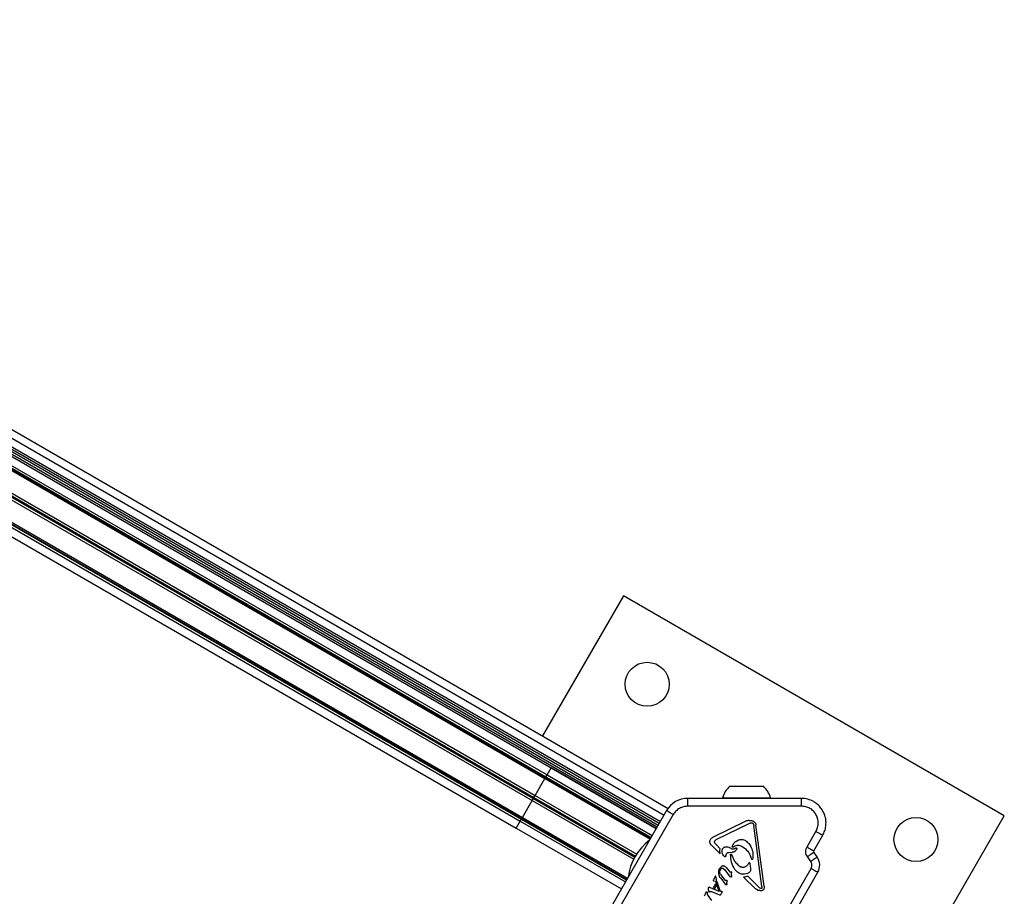
# Model space of a CAD drawing. Units: millimetres. Extents: x -3940 to 4019, y -2509 to 2901.
# Drawn here: x 1175 to 1555, y 1013 to 1352 of the extents above; entities that cross this region are included whole.
import ezdxf

# ---------------------------------------------------------------- set-up
doc = ezdxf.new("R2010")
doc.units = ezdxf.units.MM
doc.header["$LTSCALE"] = 1000
doc.layers.add('1 EQUIPMENT', color=7, linetype='Continuous', lineweight=18)

# ---------------------------------------------------------------- blocks, each defined once
blk = doc.blocks.new('EQ 12-1002')
at = {"layer": '1 EQUIPMENT', "color": 7, "linetype": 'Continuous', "lineweight": 25}
for p, q in [((897.63, 1351.67), (1425.42, 1046.95)), ((896.14, 1349.07), (1423.87, 1044.39)), ((893.51, 1344.51), (1421.24, 1039.83)), ((893.92, 1345.22), (1421.65, 1040.53)), ((894.31, 1345.9), (1422.04, 1041.22)), ((894.72, 1346.6), (1422.45, 1041.92)), ((1157.75, 1191.05), (1380.2, 1062.62)), ((1159.27, 1185.26), (1378.08, 1058.94)), ((1159.29, 1185.57), (1378.21, 1059.17)), ((1159.39, 1184.61), (1377.82, 1058.5)), ((1159.49, 1186.43), (1378.64, 1059.91)), ((1156.21, 1176.18), (1373.38, 1050.8)), ((1156.4, 1176.52), (1373.57, 1051.14)), ((1156.99, 1177.28), (1374.05, 1051.96)), ((1155.84, 1175.29), (1372.9, 1049.98)), ((1149.17, 1168.55), (1368.31, 1042.03)), ((1149.82, 1169.16), (1368.74, 1042.76)), ((1150.07, 1169.33), (1368.87, 1043)), ((1150.69, 1169.55), (1369.13, 1043.44)), ((1144.3, 1167.76), (1366.75, 1039.32)), ((1408.19, 1129.06), (1376.94, 1074.94)), ((1555.38, 1044.08), (1408.19, 1129.06)), ((1378.64, 1059.91), (1380.2, 1062.62)), ((1420.85, 1039.15), (1380.2, 1062.62)), ((1380.2, 1062.62), (1380.2, 1062.62)), ((1380.2, 1062.62), (1420.85, 1039.15)), ((1374.05, 1051.96), (1377.82, 1058.5)), ((1377.82, 1058.5), (1378.08, 1058.94)), ((1377.82, 1058.5), (1418.47, 1035.04)), ((1378.08, 1058.94), (1378.21, 1059.17)), ((1378.08, 1058.94), (1418.72, 1035.47)), ((1378.21, 1059.17), (1378.64, 1059.91)), ((1378.21, 1059.17), (1418.86, 1035.71)), ((1378.64, 1059.91), (1419.28, 1036.44)), ((1449.26, 1055.49), (1461.39, 1055.49)), ((1461.39, 1055.49), (1462.26, 1055.49)), ((1372.9, 1049.98), (1373.38, 1050.8)), ((1373.38, 1050.8), (1373.57, 1051.14)), ((1373.38, 1050.8), (1412.6, 1028.16)), ((1373.57, 1051.14), (1374.05, 1051.96)), ((1373.57, 1051.14), (1412.8, 1028.49)), ((1374.05, 1051.96), (1413.3, 1029.3)), ((1476.97, 1050.81), (1433.06, 1050.81)), ((1446.46, 1051.04), (1463.81, 1051.04)), ((1463.81, 1051.04), (1465.06, 1051.04)), ((1476.97, 1047.82), (1476.97, 1050.81)), ((1369.13, 1043.44), (1372.9, 1049.98)), ((1372.9, 1049.98), (1412.15, 1027.32)), ((1476.97, 1047.82), (1433.06, 1047.82)), ((1368.31, 1042.03), (1368.74, 1042.76)), ((1368.74, 1042.76), (1368.87, 1043)), ((1368.74, 1042.76), (1409.38, 1019.3)), ((1368.87, 1043), (1369.13, 1043.44)), ((1368.87, 1043), (1409.52, 1019.53)), ((1369.13, 1043.44), (1409.77, 1019.97)), ((1424.84, 1046.07), (1402.89, 1008.04)), ((1427.44, 1044.57), (1405.48, 1006.54)), ((1473.34, 901.97), (1555.38, 1044.08)), ((1366.75, 1039.32), (1368.31, 1042.03)), ((1366.75, 1039.32), (1407.39, 1015.85)), ((1366.75, 1039.32), (1366.75, 1039.32)), ((1366.75, 1039.32), (1407.4, 1015.86)), ((1368.31, 1042.03), (1408.96, 1018.56)), ((1442.7, 1035.77), (1455.65, 1042.14)), ((1444.05, 1034.87), (1457, 1041.24)), ((1457.47, 1041.37), (1457.9, 1041.32)), ((1461.72, 1016.74), (1458.56, 1040.4)), ((1462.56, 1016.86), (1459.4, 1040.51)), ((1479.13, 1032.06), (1482.6, 1038.07)), ((1481.73, 1030.56), (1485.2, 1036.57)), ((1442.2, 1032.68), (1445.5, 1029.42)), ((1443.47, 1034.3), (1443.51, 1034.36)), ((1443.96, 1032.95), (1443.5, 1033.52)), ((1443.96, 1032.95), (1445.58, 1031.35)), ((1445.38, 1030.61), (1445.58, 1031.35)), ((1450.2, 1032.27), (1450.41, 1032.78)), ((1450.37, 1031.96), (1450.37, 1031.96)), ((1450.38, 1031.95), (1450.37, 1031.96)), ((1450.41, 1032.78), (1450.46, 1032.87)), ((1451.2, 1031.42), (1451.62, 1031.7)), ((1454.1, 1032.27), (1454.32, 1032.13)), ((1445.5, 1029.42), (1445.38, 1030.61)), ((1447.67, 1028.35), (1447.65, 1028.31)), ((1447.78, 1028.68), (1447.67, 1028.35)), ((1447.78, 1028.68), (1448.06, 1029.42)), ((1448.06, 1029.42), (1448.09, 1029.47)), ((1448.86, 1029.93), (1450.16, 1029.97)), ((1449.94, 1029.18), (1451.12, 1026.61)), ((1451.82, 1030.95), (1451.81, 1030.94)), ((1457.74, 1027.28), (1457.42, 1028.08)), ((1458.23, 1027.89), (1458.09, 1027.32)), ((1480.58, 1026.46), (1479.29, 1028.3)), ((1483.04, 1028.18), (1481.75, 1030.02)), ((1483.21, 1028.02), (1483.11, 1028.08)), ((1483.18, 1027.97), (1483.21, 1028.02)), ((1445.34, 1023.67), (1445.43, 1023.81)), ((1445.43, 1023.81), (1446.32, 1024.72)), ((1445.74, 1023.36), (1445.98, 1023.7)), ((1446.61, 1023.8), (1447.35, 1023.15)), ((1447.86, 1024.12), (1449.02, 1022.64)), ((1450.12, 970.81), (1480.7, 1023.78)), ((1456.69, 1025.89), (1456.41, 1025.46)), ((1457.39, 1023.85), (1457.17, 1025.46)), ((1457.44, 1023.2), (1457.39, 1023.85)), ((1458.09, 1027.32), (1458.07, 1027.27)), ((1443.74, 1020.71), (1442.94, 1019.32)), ((1444.02, 1020.29), (1443.93, 1020.75)), ((1443.93, 1020.75), (1443.93, 1020.75)), ((1444.33, 1018.66), (1444.02, 1020.29)), ((1445.02, 1021.6), (1444.99, 1022.41)), ((1445.75, 1021.38), (1447.36, 1019.24)), ((1445.77, 1019.93), (1447.5, 1017.72)), ((1447.35, 1023.15), (1449.09, 1020.92)), ((1449.29, 1022.38), (1449.02, 1022.64)), ((1449.49, 1020.47), (1449.09, 1020.92)), ((1449.81, 1022.45), (1449.5, 1022.34)), ((1449.93, 1020.64), (1449.88, 1020.52)), ((1449.95, 1021), (1449.93, 1020.64)), ((1449.95, 1021), (1450, 1022)), ((1449.98, 1022.29), (1450, 1022)), ((1452.72, 969.31), (1483.3, 1022.28)), ((1454.6, 1020.42), (1459.24, 1015.83)), ((1456.32, 1020.74), (1460.81, 1016.29)), ((1457.33, 1022.8), (1457.35, 1022.85)), ((1441.09, 1016.28), (1441.11, 1016.33)), ((1441.5, 1016.5), (1441.71, 1016.44)), ((1441.71, 1016.44), (1445.11, 1014.97)), ((1442.94, 1019.32), (1442.88, 1019.17)), ((1442.88, 1019.17), (1442.88, 1019.17)), ((1442.9, 1019.05), (1442.98, 1018.95)), ((1443.02, 1018.93), (1443.15, 1018.91)), ((1443.05, 1016.19), (1443.94, 1017.74)), ((1443.05, 1016.19), (1443.46, 1015.97)), ((1443.15, 1018.91), (1443.8, 1018.88)), ((1443.46, 1015.97), (1444.15, 1017.16)), ((1443.8, 1018.88), (1444.94, 1015.34)), ((1443.94, 1017.74), (1444.15, 1017.16)), ((1444.33, 1018.66), (1445.43, 1015.16)), ((1447.79, 1017.41), (1447.5, 1017.72)), ((1447.66, 1019.13), (1447.87, 1019.21)), ((1448.13, 1017.5), (1448.03, 1017.37)), ((1448.18, 1017.61), (1448.13, 1017.5)), ((1448.2, 1017.93), (1448.18, 1017.61)), ((1448.19, 1019.08), (1448.21, 1018.82)), ((1448.2, 1017.93), (1448.21, 1018.82)), ((1461.3, 1015.97), (1460.81, 1016.29)), ((1461.68, 1016.16), (1461.66, 1016.09)), ((1461.72, 1016.74), (1461.68, 1016.16)), ((1439.92, 1014.08), (1439.42, 1012.98)), ((1439.92, 1014.08), (1440.16, 1014.6)), ((1440.16, 1014.6), (1440.17, 1014.62)), ((1440.73, 1013.72), (1440.69, 1014.3)), ((1442.31, 1011.35), (1440.89, 1013.27)), ((1441.18, 1015.05), (1441.01, 1015.74)), ((1442.26, 1014.87), (1445.35, 1013.52)), ((1444.94, 1015.34), (1445.43, 1015.16)), ((1445.64, 1014.8), (1445.11, 1014.97)), ((1445.49, 1013.46), (1445.35, 1013.52)), ((1445.59, 1013.45), (1445.49, 1013.46)), ((1445.83, 1014.78), (1445.64, 1014.8)), ((1445.67, 1013.46), (1445.67, 1013.46)), ((1445.8, 1013.64), (1445.73, 1013.52)), ((1445.83, 1013.69), (1445.8, 1013.64)), ((1446.04, 1014.85), (1445.83, 1014.78)), ((1445.83, 1013.69), (1446.25, 1014.41)), ((1446.31, 1014.6), (1446.25, 1014.41)), ((1459.94, 1015.34), (1459.24, 1015.83)), ((1462.48, 1015.86), (1462.4, 1015.68))]:
    blk.add_line(p, q, dxfattribs=at)
at = {"layer": '1 EQUIPMENT', "color": 7, "linetype": 'Continuous', "lineweight": 25, "flags": 128}
for points in [[(1443.93, 1020.76), (1443.93, 1020.75), (1443.93, 1020.75)], [(1445.68, 1013.47), (1445.67, 1013.47), (1445.67, 1013.46)]]:
    blk.add_lwpolyline(points, dxfattribs=at)
at = {"layer": '1 EQUIPMENT', "color": 7, "linetype": 'Continuous', "lineweight": 25}
for centre in [(1417.34, 1094.91), (1521.24, 1034.93)]:
    blk.add_circle(centre, 8.5, dxfattribs=at)
for centre, radius, start, end in [((1455.76, 1048.28), 9.7, 132.0629, 163.468), ((1455.76, 1048.28), 9.7, 16.5325, 47.9376), ((1433.06, 1041.32), 9.5, 90.0003, 150.0003), ((1445.98, 1051.19), 0.5, 311.9707, 343.468), ((1465.54, 1051.19), 0.5, 196.5325, 228.0299), ((1476.97, 1041.32), 9.5, 60.0003, 90.0003), ((1431.56, 1017.44), 21.78, 127.5952, 172.4053), ((1450.42, 1032.07), 0.119, 291.0173, 312.345), ((1482.16, 1030.31), 0.5, 150.0003, 215.0003), ((1478.54, 1025.03), 5.5, 330.0003, 35.0003), ((1443.86, 1020.66), 0.132, 90.0338, 111.0373), ((1441.42, 1016.11), 0.39, 81.605, 103.2281), ((1443.4, 1019.06), 0.525, 150.0309, 167.7821), ((1443.22, 1019.22), 0.368, 208.3838, 227.8688), ((1443.06, 1019.04), 0.117, 233.429, 254.392), ((1445.78, 1014.68), 0.543, 329.993, 351.1886)]:
    blk.add_arc(centre, radius, start, end, dxfattribs=at)
for points in [[(1433.06, 1047.82), (1433.06, 1048.21), (1433.06, 1048.99), (1433.06, 1049.99), (1433.06, 1050.68), (1433.06, 1050.77), (1433.06, 1050.81)], [(1485.2, 1036.57), (1485.48, 1037.12), (1486.04, 1038.24), (1486.45, 1040.07), (1486.51, 1041.94), (1486.21, 1043.79), (1485.55, 1045.55), (1484.55, 1047.13), (1483.28, 1048.52), (1482.24, 1049.2), (1481.72, 1049.54)], [(1427.44, 1044.57), (1427.1, 1044.76), (1426.42, 1045.16), (1425.56, 1045.65), (1424.96, 1046), (1424.88, 1046.04), (1424.84, 1046.07)], [(1455.65, 1042.14), (1455.79, 1042.19), (1456.05, 1042.3), (1456.48, 1042.36), (1456.91, 1042.34), (1457.19, 1042.25), (1457.32, 1042.21)], [(1457, 1041.24), (1457.08, 1041.27), (1457.23, 1041.34), (1457.39, 1041.36), (1457.47, 1041.37)], [(1457.32, 1042.21), (1457.45, 1042.22), (1457.7, 1042.23), (1458.07, 1042.16), (1458.42, 1042.02), (1458.74, 1041.82), (1459, 1041.55), (1459.21, 1041.23), (1459.35, 1040.89), (1459.39, 1040.64), (1459.4, 1040.51)], [(1457.9, 1041.32), (1457.99, 1041.28), (1458.16, 1041.21), (1458.29, 1041.05), (1458.35, 1040.98)], [(1458.35, 1040.98), (1458.4, 1040.89), (1458.51, 1040.71), (1458.55, 1040.5), (1458.56, 1040.4)], [(1441.82, 1034.99), (1441.94, 1035.16), (1442.17, 1035.49), (1442.53, 1035.68), (1442.7, 1035.77)], [(1482.6, 1038.07), (1482.94, 1037.87), (1483.62, 1037.48), (1484.48, 1036.98), (1485.08, 1036.64), (1485.16, 1036.59), (1485.2, 1036.57)], [(1442.2, 1032.68), (1442.05, 1032.83), (1441.77, 1033.15), (1441.57, 1033.76), (1441.56, 1034.41), (1441.74, 1034.8), (1441.82, 1034.99)], [(1443.5, 1033.52), (1443.47, 1033.58), (1443.41, 1033.7), (1443.38, 1033.91), (1443.39, 1034.11), (1443.45, 1034.24), (1443.47, 1034.3)], [(1443.51, 1034.36), (1443.58, 1034.47), (1443.72, 1034.68), (1443.94, 1034.81), (1444.05, 1034.87)], [(1446.38, 1030.87), (1446.42, 1031), (1446.51, 1031.27), (1446.75, 1031.62), (1447.06, 1031.92), (1447.31, 1032.05), (1447.43, 1032.11)], [(1447.43, 1032.11), (1447.79, 1032.13), (1448.51, 1032.17), (1449.15, 1031.84), (1449.47, 1031.68)], [(1450.37, 1031.96), (1450.34, 1031.97), (1450.29, 1032), (1450.23, 1032.08), (1450.2, 1032.17), (1450.2, 1032.23), (1450.2, 1032.27)], [(1450.46, 1032.87), (1450.74, 1033.27), (1451.31, 1034.08), (1452.19, 1034.52), (1452.63, 1034.74)], [(1450.49, 1031.97), (1450.76, 1032.16), (1451.29, 1032.53), (1452.25, 1032.74), (1453.23, 1032.69), (1453.81, 1032.41), (1454.1, 1032.27)], [(1451.62, 1031.7), (1451.63, 1031.71), (1451.65, 1031.73), (1451.69, 1031.74), (1451.73, 1031.75), (1451.77, 1031.74), (1451.8, 1031.73), (1451.84, 1031.71), (1451.87, 1031.69), (1451.88, 1031.67), (1451.89, 1031.65)], [(1451.95, 1031.44), (1451.95, 1031.36), (1451.94, 1031.19), (1451.86, 1031.03), (1451.82, 1030.95)], [(1451.89, 1031.65), (1451.91, 1031.62), (1451.95, 1031.56), (1451.95, 1031.48), (1451.95, 1031.44)], [(1452.63, 1034.74), (1452.85, 1034.81), (1453.31, 1034.95), (1454.03, 1034.96), (1454.73, 1034.83), (1455.16, 1034.61), (1455.37, 1034.51)], [(1454.32, 1032.13), (1455.01, 1031.6), (1456.4, 1030.52), (1457.08, 1028.89), (1457.42, 1028.08)], [(1455.37, 1034.51), (1455.84, 1034.14), (1456.77, 1033.41), (1457.31, 1032.35), (1457.57, 1031.82)], [(1457.57, 1031.82), (1457.81, 1031.18), (1458.28, 1029.92), (1458.25, 1028.56), (1458.23, 1027.89)], [(1479.13, 1032.06), (1479.47, 1031.86), (1480.15, 1031.47), (1481.01, 1030.97), (1481.61, 1030.63), (1481.69, 1030.58), (1481.73, 1030.56)], [(1447.31, 1028.23), (1447.13, 1028.39), (1446.76, 1028.73), (1446.43, 1029.4), (1446.27, 1030.13), (1446.34, 1030.62), (1446.38, 1030.87)], [(1447.65, 1028.31), (1447.63, 1028.29), (1447.59, 1028.24), (1447.5, 1028.19), (1447.4, 1028.19), (1447.34, 1028.21), (1447.31, 1028.23)], [(1448.09, 1029.47), (1448.13, 1029.53), (1448.22, 1029.66), (1448.41, 1029.8), (1448.62, 1029.9), (1448.78, 1029.92), (1448.86, 1029.93)], [(1449.6, 1029.19), (1449.61, 1029.2), (1449.63, 1029.23), (1449.67, 1029.26), (1449.72, 1029.28), (1449.77, 1029.29), (1449.82, 1029.28), (1449.87, 1029.26), (1449.91, 1029.22), (1449.93, 1029.19), (1449.94, 1029.18)], [(1451.24, 1023.39), (1450.73, 1024.29), (1449.69, 1026.08), (1449.63, 1028.15), (1449.6, 1029.19)], [(1451.81, 1030.94), (1451.72, 1030.79), (1451.54, 1030.51), (1451.13, 1030.2), (1450.66, 1030), (1450.33, 1029.98), (1450.16, 1029.97)], [(1479.29, 1028.3), (1479.62, 1028.53), (1480.26, 1028.98), (1481.07, 1029.55), (1481.64, 1029.94), (1481.71, 1030), (1481.75, 1030.02)], [(1480.58, 1026.46), (1480.91, 1026.69), (1481.55, 1027.14), (1482.36, 1027.71), (1482.93, 1028.1), (1483, 1028.16), (1483.04, 1028.18)], [(1445.98, 1023.7), (1446.03, 1023.74), (1446.11, 1023.82), (1446.28, 1023.87), (1446.45, 1023.87), (1446.56, 1023.82), (1446.61, 1023.8)], [(1446.32, 1024.72), (1446.36, 1024.74), (1446.43, 1024.78), (1446.56, 1024.82), (1446.69, 1024.83), (1446.78, 1024.81), (1446.82, 1024.8)], [(1446.82, 1024.8), (1447.02, 1024.73), (1447.43, 1024.59), (1447.72, 1024.28), (1447.86, 1024.12)], [(1454.67, 1024.16), (1454.59, 1024.14), (1454.42, 1024.1), (1454.16, 1024.12), (1453.9, 1024.17), (1453.74, 1024.25), (1453.67, 1024.29)], [(1456.41, 1025.46), (1456.3, 1025.31), (1456.1, 1025), (1455.68, 1024.62), (1455.2, 1024.33), (1454.85, 1024.21), (1454.67, 1024.16)], [(1457.02, 1025.88), (1457.01, 1025.9), (1456.99, 1025.92), (1456.95, 1025.95), (1456.91, 1025.97), (1456.86, 1025.98), (1456.81, 1025.97), (1456.76, 1025.96), (1456.72, 1025.93), (1456.7, 1025.9), (1456.69, 1025.89)], [(1457.17, 1025.46), (1457.16, 1025.54), (1457.13, 1025.69), (1457.06, 1025.82), (1457.02, 1025.88)], [(1458.07, 1027.27), (1458.06, 1027.25), (1458.04, 1027.22), (1458, 1027.2), (1457.95, 1027.18), (1457.9, 1027.17), (1457.85, 1027.18), (1457.81, 1027.2), (1457.77, 1027.23), (1457.75, 1027.26), (1457.74, 1027.28)], [(1480.7, 1023.78), (1481.04, 1023.58), (1481.72, 1023.19), (1482.58, 1022.69), (1483.18, 1022.35), (1483.26, 1022.3), (1483.3, 1022.28)], [(1443.89, 1020.79), (1443.88, 1020.79), (1443.85, 1020.8), (1443.82, 1020.79), (1443.81, 1020.78)], [(1444.99, 1022.41), (1445.01, 1022.63), (1445.05, 1023.07), (1445.25, 1023.47), (1445.34, 1023.67)], [(1445.77, 1019.93), (1445.58, 1020.18), (1445.19, 1020.67), (1445.08, 1021.29), (1445.02, 1021.6)], [(1445.46, 1022.45), (1445.48, 1022.61), (1445.52, 1022.93), (1445.66, 1023.22), (1445.74, 1023.36)], [(1445.75, 1021.38), (1445.66, 1021.55), (1445.48, 1021.88), (1445.47, 1022.26), (1445.46, 1022.45)], [(1449.5, 1022.34), (1449.48, 1022.34), (1449.45, 1022.33), (1449.39, 1022.34), (1449.34, 1022.36), (1449.31, 1022.37), (1449.29, 1022.38)], [(1449.77, 1020.39), (1449.74, 1020.39), (1449.69, 1020.37), (1449.61, 1020.38), (1449.54, 1020.42), (1449.51, 1020.45), (1449.49, 1020.47)], [(1449.88, 1020.52), (1449.86, 1020.49), (1449.83, 1020.45), (1449.79, 1020.41), (1449.77, 1020.39)], [(1449.98, 1022.29), (1449.98, 1022.31), (1449.97, 1022.35), (1449.92, 1022.4), (1449.87, 1022.44), (1449.83, 1022.45), (1449.81, 1022.45)], [(1455.66, 1021.6), (1455.24, 1021.54), (1454.39, 1021.42), (1453.14, 1021.74), (1452.02, 1022.38), (1451.5, 1023.06), (1451.24, 1023.39)], [(1456.32, 1020.74), (1456.04, 1020.63), (1455.49, 1020.43), (1454.9, 1020.42), (1454.6, 1020.42)], [(1457.33, 1022.8), (1457.1, 1022.53), (1456.65, 1021.98), (1455.99, 1021.72), (1455.66, 1021.6)], [(1457.35, 1022.85), (1457.38, 1022.9), (1457.43, 1023.01), (1457.44, 1023.14), (1457.44, 1023.2)], [(1441.01, 1015.74), (1441.01, 1015.83), (1441, 1016.02), (1441.06, 1016.2), (1441.09, 1016.28)], [(1441.11, 1016.33), (1441.12, 1016.35), (1441.15, 1016.39), (1441.2, 1016.44), (1441.26, 1016.47), (1441.31, 1016.49), (1441.33, 1016.49)], [(1441.33, 1016.49), (1441.36, 1016.5), (1441.42, 1016.51), (1441.47, 1016.5), (1441.5, 1016.5)], [(1442.88, 1019.17), (1442.88, 1019.15), (1442.88, 1019.11), (1442.89, 1019.07), (1442.9, 1019.05)], [(1442.98, 1018.95), (1442.98, 1018.95), (1443, 1018.93), (1443.02, 1018.93), (1443.02, 1018.93)], [(1447.66, 1019.13), (1447.64, 1019.12), (1447.58, 1019.11), (1447.49, 1019.13), (1447.41, 1019.18), (1447.37, 1019.22), (1447.36, 1019.24)], [(1448.03, 1017.37), (1448.01, 1017.37), (1447.97, 1017.35), (1447.9, 1017.35), (1447.84, 1017.37), (1447.81, 1017.4), (1447.79, 1017.41)], [(1447.87, 1019.21), (1447.89, 1019.22), (1447.94, 1019.24), (1447.99, 1019.25), (1448.02, 1019.25)], [(1448.02, 1019.25), (1448.04, 1019.24), (1448.08, 1019.23), (1448.13, 1019.19), (1448.17, 1019.14), (1448.19, 1019.1), (1448.19, 1019.08)], [(1461.66, 1016.09), (1461.64, 1016.06), (1461.6, 1016.01), (1461.5, 1015.96), (1461.4, 1015.94), (1461.33, 1015.96), (1461.3, 1015.97)], [(1462.56, 1016.86), (1462.58, 1016.69), (1462.61, 1016.35), (1462.53, 1016.03), (1462.48, 1015.86)], [(1440.17, 1014.62), (1440.18, 1014.63), (1440.19, 1014.66), (1440.23, 1014.69), (1440.27, 1014.71), (1440.3, 1014.71), (1440.32, 1014.72)], [(1440.32, 1014.72), (1440.33, 1014.71), (1440.37, 1014.71), (1440.42, 1014.69), (1440.46, 1014.67), (1440.49, 1014.65), (1440.5, 1014.64)], [(1440.5, 1014.64), (1440.54, 1014.59), (1440.64, 1014.49), (1440.68, 1014.37), (1440.69, 1014.3)], [(1440.89, 1013.27), (1440.85, 1013.34), (1440.76, 1013.48), (1440.74, 1013.64), (1440.73, 1013.72)], [(1441.43, 1014.68), (1441.38, 1014.73), (1441.28, 1014.85), (1441.22, 1014.98), (1441.18, 1015.05)], [(1441.57, 1014.65), (1441.56, 1014.64), (1441.53, 1014.64), (1441.5, 1014.64), (1441.46, 1014.65), (1441.44, 1014.67), (1441.43, 1014.68)], [(1441.78, 1014.77), (1441.75, 1014.75), (1441.69, 1014.69), (1441.61, 1014.66), (1441.57, 1014.65)], [(1441.78, 1014.77), (1441.82, 1014.8), (1441.89, 1014.86), (1441.97, 1014.88), (1442.01, 1014.89)], [(1442.01, 1014.89), (1442.05, 1014.9), (1442.14, 1014.91), (1442.22, 1014.88), (1442.26, 1014.87)], [(1445.67, 1013.46), (1445.65, 1013.46), (1445.63, 1013.45), (1445.6, 1013.45), (1445.59, 1013.45)], [(1445.73, 1013.52), (1445.72, 1013.51), (1445.7, 1013.48), (1445.68, 1013.47), (1445.67, 1013.46)], [(1446.18, 1014.88), (1446.17, 1014.88), (1446.14, 1014.89), (1446.11, 1014.88), (1446.07, 1014.87), (1446.05, 1014.86), (1446.04, 1014.85)], [(1446.18, 1014.88), (1446.2, 1014.86), (1446.25, 1014.83), (1446.28, 1014.78), (1446.29, 1014.75)], [(1446.29, 1014.75), (1446.3, 1014.73), (1446.32, 1014.68), (1446.32, 1014.63), (1446.31, 1014.6)], [(1460.74, 1015.29), (1460.6, 1015.26), (1460.33, 1015.21), (1460.07, 1015.3), (1459.94, 1015.34)], [(1461.91, 1015.23), (1461.82, 1015.19), (1461.62, 1015.11), (1461.32, 1015.1), (1461.01, 1015.15), (1460.83, 1015.24), (1460.74, 1015.29)], [(1462.4, 1015.68), (1462.33, 1015.59), (1462.2, 1015.4), (1462.01, 1015.28), (1461.91, 1015.23)]]:
    blk.add_open_spline(points, degree=3, dxfattribs=at)
for points, knots in [([(1433.06, 1047.82), (1432.51, 1047.77), (1431.37, 1047.69), (1429.78, 1047), (1428.39, 1045.97), (1427.75, 1045.03), (1427.44, 1044.57)], [0, 0, 0, 0, 0.2456682, 0.5, 0.7543318, 1, 1, 1, 1]), ([(1482.6, 1038.07), (1482.84, 1038.57), (1483.34, 1039.6), (1483.54, 1041.32), (1483.32, 1043.03), (1482.66, 1044.6), (1481.63, 1045.96), (1480.26, 1047.01), (1478.66, 1047.69), (1477.53, 1047.77), (1476.97, 1047.82)], [0, 0, 0, 0, 0.122834, 0.25, 0.377166, 0.5, 0.622834, 0.75, 0.877166, 1, 1, 1, 1]), ([(1449.47, 1031.68), (1449.59, 1031.6), (1449.85, 1031.43), (1450.3, 1031.32), (1450.76, 1031.3), (1451.05, 1031.38), (1451.2, 1031.42)], [0, 0, 0, 0, 0.251993, 0.502586, 0.752016, 1, 1, 1, 1]), ([(1450.49, 1031.97), (1450.49, 1031.97), (1450.47, 1031.96), (1450.43, 1031.95), (1450.4, 1031.95), (1450.38, 1031.95), (1450.37, 1031.96)], [0, 0, 0, 0, 0.254566, 0.508143, 0.753592, 1, 1, 1, 1]), ([(1479.29, 1028.3), (1479.13, 1028.58), (1478.79, 1029.15), (1478.62, 1030.15), (1478.71, 1031.16), (1478.99, 1031.76), (1479.13, 1032.06)], [0, 0, 0, 0, 0.244907, 0.5, 0.755093, 1, 1, 1, 1]), ([(1451.12, 1026.61), (1451.48, 1026.15), (1452.2, 1025.24), (1453.18, 1024.61), (1453.67, 1024.29)], [0, 0, 0, 0, 0.498041, 1, 1, 1, 1]), ([(1480.7, 1023.78), (1480.8, 1023.99), (1481, 1024.42), (1481.06, 1025.14), (1480.94, 1025.85), (1480.7, 1026.26), (1480.58, 1026.46)], [0, 0, 0, 0, 0.250001, 0.500001, 0.750001, 1, 1, 1, 1]), ([(1443.81, 1020.78), (1443.8, 1020.77), (1443.77, 1020.75), (1443.75, 1020.72), (1443.74, 1020.71)], [0, 0, 0, 0, 0.506994, 1, 1, 1, 1]), ([(1443.93, 1020.75), (1443.93, 1020.75), (1443.93, 1020.76), (1443.92, 1020.77), (1443.91, 1020.78), (1443.9, 1020.79), (1443.89, 1020.79)], [0, 0, 0, 0, 0.262029, 0.504996, 0.745338, 1, 1, 1, 1])]:
    blk.add_open_spline(points, degree=3, knots=knots, dxfattribs=at)

msp = doc.modelspace()

# ---------------------------------------------------------------- block references
at = {"layer": '1 EQUIPMENT'}
msp.add_blockref('EQ 12-1002', (0, 0), dxfattribs=at)

doc.saveas('drawing.dxf')
